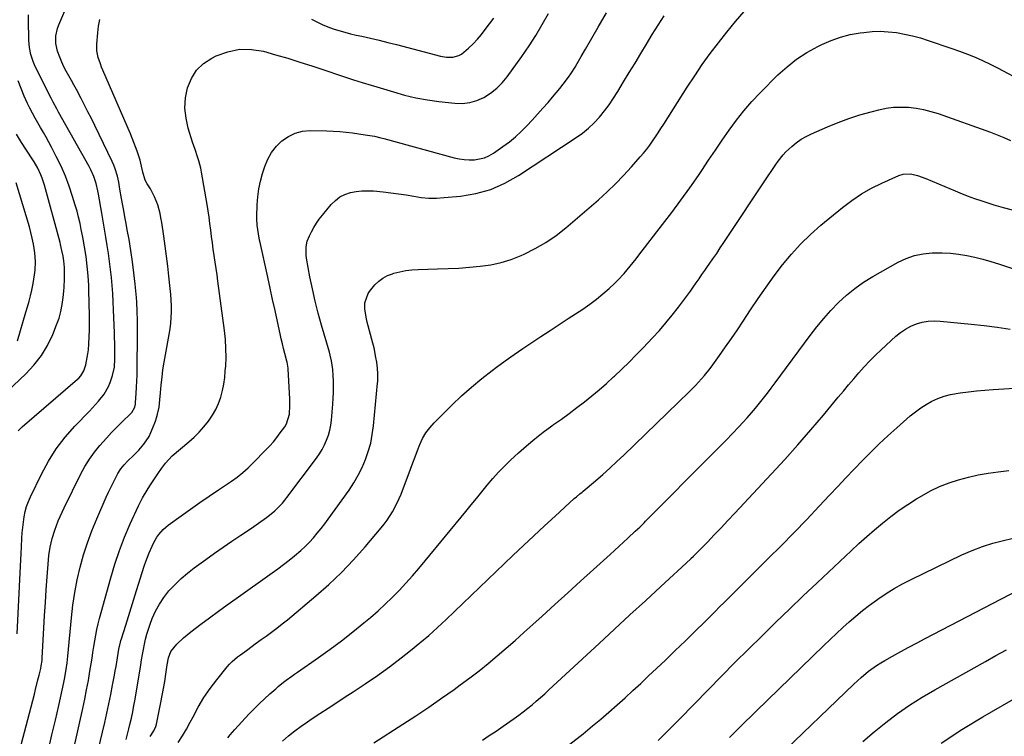
# Model space of a CAD drawing. Units: inches. Extents: x 1857384 to 1862700, y 405440 to 410821.
# Drawn here: x 1859473 to 1859964, y 410221 to 410578 of the extents above; entities that cross this region are included whole.
import ezdxf

# ---------------------------------------------------------------- set-up
doc = ezdxf.new("R2010")
doc.units = ezdxf.units.IN
doc.header["$MEASUREMENT"] = 0
doc.layers.add('7', color=7, linetype='Continuous')
doc.layers.add('8', color=7, linetype='Continuous')

msp = doc.modelspace()

# ---------------------------------------------------------------- linework, layer by layer
at = {"layer": '7', "color": 18}
for points in [[(1859469.37, 410201.22, 1844), (1859479.91, 410241.64, 1844), (1859480.51, 410243.98, 1844), (1859481.67, 410248.67, 1844), (1859482.23, 410251.02, 1844), (1859483.03, 410254.4, 1844), (1859483.31, 410255.73, 1844), (1859483.68, 410258.42, 1844), (1859483.74, 410259.1, 1844), (1859483.79, 410259.77, 1844), (1859484.61, 410274.49, 1844), (1859484.99, 410280.9, 1844), (1859485.39, 410287.31, 1844), (1859485.82, 410293.71, 1844), (1859486.28, 410300.11, 1844), (1859486.9, 410308.57, 1844), (1859487.11, 410310.74, 1844), (1859487.76, 410315.03, 1844), (1859488.73, 410319.28, 1844), (1859490.01, 410323.43, 1844), (1859491.79, 410328.02, 1844), (1859493.69, 410332.36, 1844), (1859494.71, 410334.5, 1844), (1859503.03, 410351.47, 1844), (1859505.08, 410355.26, 1844), (1859507.32, 410358.93, 1844), (1859509.85, 410362.39, 1844), (1859512.58, 410365.74, 1844), (1859515.84, 410369.37, 1844), (1859518.41, 410372.12, 1844), (1859521.05, 410374.82, 1844), (1859523.72, 410377.48, 1844), (1859528.02, 410381.66, 1844), (1859528.53, 410382.22, 1844), (1859529.95, 410384.89, 1844), (1859530.29, 410386.38, 1844), (1859530.38, 410387.14, 1844), (1859530.69, 410391.67, 1844), (1859530.87, 410394.71, 1844), (1859531.01, 410397.75, 1844), (1859531.11, 410400.78, 1844), (1859531.16, 410403.83, 1844), (1859531.33, 410421.16, 1844), (1859531.34, 410423.46, 1844), (1859531.31, 410428.06, 1844), (1859531.18, 410432.66, 1844), (1859530.91, 410437.25, 1844), (1859530.72, 410439.54, 1844), (1859530.1, 410446.18, 1844), (1859529.5, 410451.79, 1844), (1859528.81, 410457.38, 1844), (1859527.98, 410462.95, 1844), (1859527.06, 410468.51, 1844), (1859526.22, 410473.27, 1844), (1859525.63, 410476.5, 1844), (1859525.04, 410479.73, 1844), (1859524.44, 410482.96, 1844), (1859523.83, 410486.19, 1844), (1859522.94, 410490.84, 1844), (1859522.78, 410491.74, 1844), (1859522.5, 410493.54, 1844), (1859521.93, 410497.15, 1844), (1859521.26, 410500.06, 1844), (1859520.17, 410503.79, 1844), (1859519.46, 410505.6, 1844), (1859518.67, 410507.38, 1844), (1859509.95, 410525.39, 1844), (1859508.28, 410528.79, 1844), (1859506.6, 410532.18, 1844), (1859504.88, 410535.55, 1844), (1859503.13, 410538.91, 1844), (1859500.81, 410543.32, 1844), (1859499.58, 410545.6, 1844), (1859498.32, 410547.86, 1844), (1859497.04, 410550.12, 1844), (1859495.8, 410552.39, 1844), (1859494.62, 410554.69, 1844), (1859493.54, 410557.04, 1844), (1859492.52, 410559.42, 1844), (1859491.39, 410562.48, 1844), (1859490.65, 410566.23, 1844), (1859490.64, 410570.08, 1844), (1859491.4, 410573.82, 1844), (1859492.04, 410575.64, 1844), (1859495.5, 410583.76, 1844)], [(1859471.25, 410271.73, 1842), (1859472.95, 410305.39, 1842), (1859473.11, 410308.63, 1842), (1859473.27, 410311.87, 1842), (1859473.43, 410315.1, 1842), (1859473.65, 410319.49, 1842), (1859473.83, 410322.15, 1842), (1859474.06, 410324.8, 1842), (1859474.38, 410327.44, 1842), (1859474.76, 410330.08, 1842), (1859475.29, 410332.67, 1842), (1859475.97, 410335.22, 1842), (1859476.87, 410337.7, 1842), (1859477.92, 410340.14, 1842), (1859483.35, 410351.38, 1842), (1859486.87, 410357.85, 1842), (1859490.77, 410364.06, 1842), (1859495.25, 410369.86, 1842), (1859500.11, 410375.4, 1842), (1859507.29, 410382.83, 1842), (1859508.83, 410384.47, 1842), (1859511.84, 410387.8, 1842), (1859514.64, 410391.29, 1842), (1859516.83, 410395.13, 1842), (1859517.69, 410397.18, 1842), (1859518.9, 410400.63, 1842), (1859519.81, 410404.73, 1842), (1859520.02, 410408.94, 1842), (1859520.01, 410411.87, 1842), (1859520, 410414.39, 1842), (1859519.96, 410416.91, 1842), (1859519.9, 410419.43, 1842), (1859519.82, 410421.95, 1842), (1859519.38, 410433.42, 1842), (1859519.2, 410437.45, 1842), (1859518.96, 410441.47, 1842), (1859518.66, 410445.49, 1842), (1859518.31, 410449.5, 1842), (1859517.89, 410453.51, 1842), (1859517.41, 410457.51, 1842), (1859516.85, 410461.5, 1842), (1859516.23, 410465.56, 1842), (1859515.56, 410469.57, 1842), (1859514.89, 410473.59, 1842), (1859514.21, 410477.6, 1842), (1859513.53, 410481.61, 1842), (1859511.91, 410491.04, 1842), (1859511.56, 410492.84, 1842), (1859510.68, 410496.4, 1842), (1859509.52, 410499.89, 1842), (1859508.04, 410503.24, 1842), (1859507.19, 410504.86, 1842), (1859491.96, 410532.07, 1842), (1859491.04, 410533.7, 1842), (1859489.22, 410536.98, 1842), (1859488.36, 410538.64, 1842), (1859480.63, 410554.07, 1842), (1859479.87, 410555.7, 1842), (1859479.19, 410557.36, 1842), (1859478.09, 410560.78, 1842), (1859477.39, 410564.3, 1842), (1859477.12, 410567.88, 1842), (1859476.97, 410578.06, 1842), (1859476.98, 410580.51, 1842)], [(1859495.79, 410197.41, 1848), (1859504.02, 410234.51, 1848), (1859505.01, 410239.14, 1848), (1859505.94, 410243.79, 1848), (1859506.8, 410248.44, 1848), (1859507.59, 410253.11, 1848), (1859508.19, 410256.76, 1848), (1859508.65, 410259.61, 1848), (1859509.1, 410262.46, 1848), (1859509.55, 410265.31, 1848), (1859509.99, 410268.16, 1848), (1859510.48, 410271, 1848), (1859511.03, 410273.83, 1848), (1859511.68, 410276.63, 1848), (1859512.4, 410279.42, 1848), (1859517.94, 410299.61, 1848), (1859520.01, 410306.49, 1848), (1859522.28, 410313.29, 1848), (1859524.87, 410319.97, 1848), (1859527.67, 410326.58, 1848), (1859531.76, 410335.65, 1848), (1859532.72, 410337.64, 1848), (1859533.74, 410339.59, 1848), (1859536.04, 410343.37, 1848), (1859537.53, 410345.59, 1848), (1859539.46, 410348.52, 1848), (1859541.45, 410351.55, 1848), (1859543.29, 410354.27, 1848), (1859545.21, 410356.93, 1848), (1859548.61, 410360.44, 1848), (1859556.92, 410367.46, 1848), (1859559.55, 410369.84, 1848), (1859562.07, 410372.33, 1848), (1859564.42, 410374.98, 1848), (1859566.64, 410377.74, 1848), (1859568.76, 410380.85, 1848), (1859570.38, 410383.7, 1848), (1859571.69, 410386.71, 1848), (1859572.78, 410389.83, 1848), (1859573.61, 410393.05, 1848), (1859574.29, 410396.29, 1848), (1859574.77, 410399.57, 1848), (1859575.1, 410402.87, 1848), (1859575.27, 410405.19, 1848), (1859575.44, 410409.67, 1848), (1859575.43, 410414.14, 1848), (1859575.16, 410418.6, 1848), (1859574.7, 410423.06, 1848), (1859571.43, 410447.61, 1848), (1859571, 410450.82, 1848), (1859570.54, 410454.02, 1848), (1859570.07, 410457.22, 1848), (1859569.58, 410460.42, 1848), (1859569.57, 410460.46, 1848), (1859569.09, 410463.64, 1848), (1859568.63, 410466.82, 1848), (1859568.22, 410470.01, 1848), (1859567.82, 410473.19, 1848), (1859567.42, 410476.38, 1848), (1859566.99, 410479.56, 1848), (1859566.51, 410482.74, 1848), (1859565.99, 410485.91, 1848), (1859563.21, 410502.12, 1848), (1859562.83, 410504.03, 1848), (1859561.85, 410507.8, 1848), (1859561.25, 410509.65, 1848), (1859559.99, 410513.35, 1848), (1859558.79, 410517.06, 1848), (1859556.62, 410523.98, 1848), (1859555.52, 410529.02, 1848), (1859554.98, 410534.07, 1848), (1859555.31, 410539.13, 1848), (1859556.22, 410544.21, 1848), (1859558.15, 410548.83, 1848), (1859560.72, 410552.93, 1848), (1859564.24, 410556.24, 1848), (1859568.41, 410559.02, 1848), (1859570.6, 410560.1, 1848), (1859576.34, 410562.17, 1848), (1859582.15, 410563.38, 1848), (1859588.09, 410563.31, 1848), (1859594.12, 410562.37, 1848), (1859600.19, 410560.67, 1848), (1859606.25, 410558.89, 1848), (1859612.27, 410557.01, 1848), (1859618.27, 410555.06, 1848), (1859639.07, 410548.11, 1848), (1859643.4, 410546.77, 1848), (1859647.76, 410545.54, 1848), (1859650.66, 410544.67, 1848), (1859658.91, 410542.13, 1848), (1859664.51, 410540.57, 1848), (1859670.16, 410539.23, 1848), (1859675.87, 410538.19, 1848), (1859681.62, 410537.37, 1848), (1859689.48, 410536.46, 1848), (1859693.27, 410536.39, 1848), (1859696.97, 410536.77, 1848), (1859700.54, 410537.83, 1848), (1859704.01, 410539.36, 1848), (1859707.41, 410541.55, 1848), (1859710.47, 410543.93, 1848), (1859713.19, 410546.69, 1848), (1859715.69, 410549.7, 1848), (1859723.02, 410559.85, 1848), (1859726.59, 410565.04, 1848), (1859730.01, 410570.33, 1848), (1859733.18, 410575.77, 1848), (1859736.2, 410581.31, 1848)], [(1859525.57, 410218.98, 1852), (1859526.25, 410221.63, 1852), (1859526.93, 410224.28, 1852), (1859527.5, 410226.44, 1852), (1859528.27, 410229.57, 1852), (1859528.94, 410232.73, 1852), (1859529.54, 410235.9, 1852), (1859529.81, 410237.49, 1852), (1859530.08, 410239.09, 1852), (1859532.88, 410256.21, 1852), (1859533.31, 410258.79, 1852), (1859533.76, 410261.37, 1852), (1859534.23, 410263.94, 1852), (1859534.72, 410266.51, 1852), (1859535.28, 410269.06, 1852), (1859535.94, 410271.59, 1852), (1859536.73, 410274.07, 1852), (1859537.6, 410276.53, 1852), (1859538.67, 410279.28, 1852), (1859540.33, 410282.99, 1852), (1859542.23, 410286.55, 1852), (1859544.49, 410289.89, 1852), (1859546.99, 410293.1, 1852), (1859547.17, 410293.3, 1852), (1859550.04, 410296.39, 1852), (1859553.04, 410299.33, 1852), (1859556.24, 410302.05, 1852), (1859559.57, 410304.63, 1852), (1859565.37, 410308.8, 1852), (1859569.7, 410311.89, 1852), (1859574.05, 410314.95, 1852), (1859578.42, 410317.97, 1852), (1859582.81, 410320.96, 1852), (1859588.07, 410324.51, 1852), (1859591.6, 410326.93, 1852), (1859595.68, 410329.81, 1852), (1859597.1, 410330.87, 1852), (1859599.83, 410333.16, 1852), (1859601.12, 410334.38, 1852), (1859603.56, 410336.97, 1852), (1859604.7, 410338.33, 1852), (1859605.8, 410339.73, 1852), (1859620.57, 410359.42, 1852), (1859622.04, 410361.54, 1852), (1859623.39, 410363.73, 1852), (1859624.57, 410366.02, 1852), (1859625.63, 410368.37, 1852), (1859626.48, 410370.8, 1852), (1859627.19, 410373.26, 1852), (1859627.67, 410375.78, 1852), (1859627.99, 410378.34, 1852), (1859628.65, 410386.38, 1852), (1859628.84, 410389.25, 1852), (1859628.97, 410392.11, 1852), (1859629.01, 410394.98, 1852), (1859629, 410397.86, 1852), (1859628.94, 410400.67, 1852), (1859628.77, 410403.59, 1852), (1859628.1, 410407.93, 1852), (1859627.43, 410410.77, 1852), (1859627.04, 410412.19, 1852), (1859623.02, 410425.78, 1852), (1859621.36, 410431.74, 1852), (1859619.83, 410437.74, 1852), (1859618.49, 410443.78, 1852), (1859617.28, 410449.85, 1852), (1859615.56, 410459.23, 1852), (1859615.37, 410460.64, 1852), (1859615.39, 410464.87, 1852), (1859615.97, 410467.63, 1852), (1859617, 410470.25, 1852), (1859617.99, 410472.24, 1852), (1859619.2, 410474.46, 1852), (1859620.5, 410476.61, 1852), (1859621.95, 410478.68, 1852), (1859623.5, 410480.67, 1852), (1859627.92, 410486, 1852), (1859629.97, 410488.01, 1852), (1859632.21, 410489.72, 1852), (1859634.73, 410490.97, 1852), (1859637.45, 410491.91, 1852), (1859640.33, 410492.44, 1852), (1859643.23, 410492.78, 1852), (1859646.14, 410492.83, 1852), (1859649.07, 410492.69, 1852), (1859653.84, 410492.2, 1852), (1859657.66, 410491.77, 1852), (1859661.46, 410491.27, 1852), (1859665.25, 410490.68, 1852), (1859669.03, 410490.03, 1852), (1859672.82, 410489.49, 1852), (1859676.61, 410489.17, 1852), (1859680.42, 410489.15, 1852), (1859684.23, 410489.35, 1852), (1859692.37, 410490.11, 1852), (1859700.06, 410491.41, 1852), (1859707.5, 410493.43, 1852), (1859714.56, 410496.52, 1852), (1859721.37, 410500.33, 1852), (1859750.02, 410519.29, 1852), (1859753.19, 410521.57, 1852), (1859756.21, 410524.03, 1852), (1859759.01, 410526.72, 1852), (1859761.67, 410529.58, 1852), (1859764.14, 410532.62, 1852), (1859766.51, 410535.74, 1852), (1859768.72, 410538.96, 1852), (1859770.82, 410542.27, 1852), (1859773.72, 410547.07, 1852), (1859776.57, 410551.8, 1852), (1859779.41, 410556.53, 1852), (1859782.25, 410561.27, 1852), (1859785.09, 410566, 1852), (1859787.97, 410570.71, 1852), (1859790.9, 410575.39, 1852), (1859793.92, 410580.01, 1852)], [(1859537.69, 410220.52, 1854), (1859539.47, 410223.22, 1854), (1859540.42, 410225.44, 1854), (1859540.74, 410226.61, 1854), (1859542.97, 410237.43, 1854), (1859543.66, 410240.93, 1854), (1859544.29, 410244.44, 1854), (1859544.86, 410247.96, 1854), (1859545.37, 410251.5, 1854), (1859546.01, 410256.25, 1854), (1859546.71, 410259.68, 1854), (1859547.96, 410262.91, 1854), (1859550.92, 410266.48, 1854), (1859554.24, 410269.77, 1854), (1859557.86, 410272.73, 1854), (1859562.85, 410276.46, 1854), (1859567.24, 410279.71, 1854), (1859571.64, 410282.93, 1854), (1859576.06, 410286.13, 1854), (1859580.5, 410289.31, 1854), (1859598.45, 410302.06, 1854), (1859601.31, 410304.14, 1854), (1859604.13, 410306.26, 1854), (1859606.91, 410308.44, 1854), (1859609.65, 410310.67, 1854), (1859612.76, 410313.33, 1854), (1859614.94, 410315.34, 1854), (1859617.02, 410317.45, 1854), (1859619.04, 410319.63, 1854), (1859620.97, 410321.89, 1854), (1859622.86, 410324.19, 1854), (1859624.67, 410326.54, 1854), (1859626.44, 410328.93, 1854), (1859636.82, 410343.46, 1854), (1859639.2, 410347.08, 1854), (1859641.4, 410350.8, 1854), (1859643.3, 410354.68, 1854), (1859645.02, 410358.66, 1854), (1859646.41, 410362.76, 1854), (1859647.58, 410366.92, 1854), (1859648.4, 410371.16, 1854), (1859648.98, 410375.45, 1854), (1859651.01, 410396.73, 1854), (1859651.09, 410397.67, 1854), (1859651.2, 410401.43, 1854), (1859650.98, 410404.24, 1854), (1859650.59, 410407.2, 1854), (1859650.22, 410409.6, 1854), (1859649.27, 410414.36, 1854), (1859648.69, 410416.72, 1854), (1859645.85, 410427.26, 1854), (1859645.48, 410428.84, 1854), (1859644.75, 410433.63, 1854), (1859644.75, 410436.83, 1854), (1859646.38, 410441.55, 1854), (1859647.06, 410442.6, 1854), (1859649.7, 410445.78, 1854), (1859651.6, 410447.64, 1854), (1859653.66, 410449.23, 1854), (1859655.97, 410450.45, 1854), (1859658.44, 410451.4, 1854), (1859659.15, 410451.61, 1854), (1859662.14, 410452.35, 1854), (1859665.14, 410452.93, 1854), (1859668.18, 410453.28, 1854), (1859671.25, 410453.49, 1854), (1859680.96, 410453.76, 1854), (1859686.29, 410453.97, 1854), (1859691.61, 410454.25, 1854), (1859696.93, 410454.64, 1854), (1859702.24, 410455.11, 1854), (1859707.49, 410455.89, 1854), (1859712.65, 410456.99, 1854), (1859717.67, 410458.57, 1854), (1859722.62, 410460.49, 1854), (1859724.18, 410461.18, 1854), (1859729.69, 410463.93, 1854), (1859735, 410466.98, 1854), (1859740.03, 410470.48, 1854), (1859744.86, 410474.29, 1854), (1859761.13, 410488.34, 1854), (1859765.45, 410492.23, 1854), (1859769.67, 410496.23, 1854), (1859773.72, 410500.4, 1854), (1859777.67, 410504.68, 1854), (1859782.06, 410509.65, 1854), (1859783.69, 410511.56, 1854), (1859785.26, 410513.51, 1854), (1859786.76, 410515.52, 1854), (1859788.2, 410517.56, 1854), (1859789.6, 410519.65, 1854), (1859790.98, 410521.74, 1854), (1859792.35, 410523.85, 1854), (1859793.7, 410525.96, 1854), (1859805.47, 410544.55, 1854), (1859809.16, 410550.21, 1854), (1859812.97, 410555.8, 1854), (1859816.93, 410561.27, 1854), (1859820.99, 410566.67, 1854), (1859825.2, 410571.96, 1854), (1859829.49, 410577.18, 1854), (1859833.91, 410582.3, 1854)], [(1859618.08, 410578.41, 1846), (1859620.71, 410577.02, 1846), (1859623.39, 410575.75, 1846), (1859626.14, 410574.63, 1846), (1859628.93, 410573.61, 1846), (1859631.77, 410572.72, 1846), (1859634.63, 410571.89, 1846), (1859637.51, 410571.15, 1846), (1859640.41, 410570.48, 1846), (1859643.24, 410569.86, 1846), (1859647.56, 410568.89, 1846), (1859651.88, 410567.88, 1846), (1859656.18, 410566.82, 1846), (1859660.46, 410565.71, 1846), (1859682.34, 410559.91, 1846), (1859685.44, 410559.39, 1846), (1859688.59, 410559.46, 1846), (1859691.56, 410560.28, 1846), (1859692.89, 410561.03, 1846), (1859696.41, 410563.99, 1846), (1859698.67, 410566.14, 1846), (1859700.82, 410568.38, 1846), (1859702.84, 410570.74, 1846), (1859704.76, 410573.19, 1846), (1859708.93, 410578.86, 1846)], [(1859486.86, 410213.89, 1846), (1859488.62, 410221.22, 1846), (1859490.33, 410228.56, 1846), (1859492.01, 410235.91, 1846), (1859494.59, 410247.4, 1846), (1859494.93, 410249.02, 1846), (1859495.77, 410253.91, 1846), (1859496.2, 410257.19, 1846), (1859496.55, 410260.48, 1846), (1859498.38, 410279.71, 1846), (1859499.13, 410286.06, 1846), (1859500.07, 410292.39, 1846), (1859501.29, 410298.67, 1846), (1859502.7, 410304.92, 1846), (1859504.41, 410311.09, 1846), (1859506.32, 410317.19, 1846), (1859508.53, 410323.18, 1846), (1859510.95, 410329.11, 1846), (1859515.71, 410339.97, 1846), (1859516.8, 410342.37, 1846), (1859517.93, 410344.76, 1846), (1859519.11, 410347.11, 1846), (1859520.34, 410349.45, 1846), (1859521.57, 410351.75, 1846), (1859522.96, 410354.02, 1846), (1859524.6, 410356.11, 1846), (1859526.42, 410358.06, 1846), (1859529.25, 410360.69, 1846), (1859532, 410363.38, 1846), (1859534.47, 410366.33, 1846), (1859537.05, 410370.25, 1846), (1859538.84, 410374.12, 1846), (1859540.24, 410377.81, 1846), (1859540.82, 410379.52, 1846), (1859541.33, 410381.25, 1846), (1859542.02, 410384.79, 1846), (1859542.47, 410388.39, 1846), (1859542.82, 410391.99, 1846), (1859543.16, 410395.95, 1846), (1859543.54, 410399.73, 1846), (1859544, 410403.5, 1846), (1859544.57, 410407.25, 1846), (1859545.21, 410411, 1846), (1859547.07, 410421, 1846), (1859547.53, 410423.84, 1846), (1859547.88, 410426.69, 1846), (1859548.09, 410429.56, 1846), (1859548.2, 410432.44, 1846), (1859548.18, 410435.32, 1846), (1859548.09, 410438.2, 1846), (1859547.9, 410441.07, 1846), (1859547.65, 410443.95, 1846), (1859546.98, 410450.19, 1846), (1859546.41, 410455.17, 1846), (1859545.8, 410460.15, 1846), (1859545.13, 410465.12, 1846), (1859544.41, 410470.09, 1846), (1859543.37, 410477.02, 1846), (1859542.99, 410479.22, 1846), (1859542.54, 410481.4, 1846), (1859541.39, 410485.7, 1846), (1859539.82, 410489.84, 1846), (1859537.73, 410493.75, 1846), (1859536.14, 410496.31, 1846), (1859535.19, 410498.11, 1846), (1859533.97, 410502, 1846), (1859533.34, 410505.03, 1846), (1859532.63, 410508.05, 1846), (1859531.71, 410511.01, 1846), (1859531.18, 410512.49, 1846), (1859529.53, 410516.88, 1846), (1859527.75, 410521.21, 1846), (1859514.04, 410552.95, 1846), (1859513.39, 410554.52, 1846), (1859512.79, 410556.1, 1846), (1859511.73, 410559.32, 1846), (1859511.07, 410562.61, 1846), (1859511.02, 410565.96, 1846), (1859511.45, 410571.63, 1846), (1859511.85, 410574.94, 1846), (1859512.45, 410578.2, 1846)], [(1859551.54, 410217.5, 1856), (1859553.75, 410220.73, 1856), (1859555.75, 410224.09, 1856), (1859557.61, 410227.55, 1856), (1859558.99, 410230.34, 1856), (1859561.58, 410235.16, 1856), (1859564.38, 410239.85, 1856), (1859567.47, 410244.35, 1856), (1859570.78, 410248.72, 1856), (1859576.04, 410255.22, 1856), (1859577.23, 410256.58, 1856), (1859578.47, 410257.87, 1856), (1859581.21, 410260.19, 1856), (1859582.67, 410261.27, 1856), (1859585.58, 410263.41, 1856), (1859588.56, 410265.59, 1856), (1859590.05, 410266.67, 1856), (1859593.03, 410268.82, 1856), (1859595.49, 410270.58, 1856), (1859598.18, 410272.55, 1856), (1859600.85, 410274.57, 1856), (1859603.47, 410276.65, 1856), (1859606.06, 410278.76, 1856), (1859620.28, 410290.63, 1856), (1859626.78, 410296.36, 1856), (1859633.07, 410302.3, 1856), (1859639.03, 410308.57, 1856), (1859644.79, 410315.06, 1856), (1859652.78, 410324.57, 1856), (1859654.32, 410326.49, 1856), (1859655.8, 410328.47, 1856), (1859658.49, 410332.59, 1856), (1859659.7, 410334.74, 1856), (1859661.83, 410339.18, 1856), (1859662.75, 410341.47, 1856), (1859667.4, 410353.93, 1856), (1859668.55, 410357.01, 1856), (1859669.72, 410360.08, 1856), (1859670.91, 410363.15, 1856), (1859672.11, 410366.22, 1856), (1859673.49, 410369.16, 1856), (1859675.1, 410371.96, 1856), (1859677.03, 410374.54, 1856), (1859679.19, 410376.98, 1856), (1859688.04, 410385.79, 1856), (1859692.87, 410390.39, 1856), (1859697.83, 410394.85, 1856), (1859702.98, 410399.09, 1856), (1859708.25, 410403.18, 1856), (1859710.31, 410404.7, 1856), (1859714.68, 410407.88, 1856), (1859719.08, 410411.02, 1856), (1859723.52, 410414.08, 1856), (1859728, 410417.1, 1856), (1859732.51, 410420.08, 1856), (1859737.02, 410423.05, 1856), (1859741.54, 410426.02, 1856), (1859746.06, 410428.98, 1856), (1859753.42, 410433.78, 1856), (1859756.85, 410436.15, 1856), (1859760.19, 410438.64, 1856), (1859763.4, 410441.29, 1856), (1859766.52, 410444.06, 1856), (1859769.23, 410446.58, 1856), (1859770.9, 410448.2, 1856), (1859774.08, 410451.59, 1856), (1859775.58, 410453.36, 1856), (1859778.51, 410456.98, 1856), (1859779.95, 410458.8, 1856), (1859781.38, 410460.64, 1856), (1859793.2, 410475.94, 1856), (1859797.78, 410481.98, 1856), (1859802.28, 410488.08, 1856), (1859806.67, 410494.25, 1856), (1859810.99, 410500.48, 1856), (1859812.68, 410502.96, 1856), (1859816.1, 410507.99, 1856), (1859819.52, 410513.01, 1856), (1859822.95, 410518.04, 1856), (1859826.38, 410523.06, 1856), (1859829.94, 410527.97, 1856), (1859833.67, 410532.74, 1856), (1859837.66, 410537.29, 1856), (1859841.82, 410541.71, 1856), (1859850.65, 410550.57, 1856), (1859855.21, 410554.71, 1856), (1859860, 410558.52, 1856), (1859865.15, 410561.83, 1856), (1859870.53, 410564.81, 1856), (1859872.6, 410565.83, 1856), (1859877.21, 410567.81, 1856), (1859881.9, 410569.48, 1856), (1859886.74, 410570.7, 1856), (1859891.67, 410571.6, 1856), (1859893.53, 410571.85, 1856), (1859897.6, 410572.22, 1856), (1859901.67, 410572.36, 1856), (1859905.73, 410572.15, 1856), (1859909.79, 410571.71, 1856), (1859913.83, 410570.99, 1856), (1859917.83, 410570.13, 1856), (1859921.77, 410569.05, 1856), (1859925.69, 410567.83, 1856), (1859929.6, 410566.5, 1856), (1859933.5, 410565.15, 1856), (1859937.4, 410563.77, 1856), (1859941.28, 410562.37, 1856), (1859945.16, 410560.94, 1856), (1859948.99, 410559.42, 1856), (1859952.78, 410557.81, 1856), (1859956.5, 410556.04, 1856), (1859960.18, 410554.17, 1856), (1859973.26, 410547.18, 1856)], [(1859576.33, 410219.84, 1858), (1859577.43, 410221.27, 1858), (1859579.79, 410223.99, 1858), (1859586.9, 410231.59, 1858), (1859589.42, 410234.21, 1858), (1859591.99, 410236.77, 1858), (1859594.63, 410239.26, 1858), (1859597.32, 410241.7, 1858), (1859600.21, 410244.24, 1858), (1859601.51, 410245.36, 1858), (1859604.15, 410247.53, 1858), (1859605.5, 410248.59, 1858), (1859608.24, 410250.64, 1858), (1859609.63, 410251.63, 1858), (1859611.03, 410252.62, 1858), (1859621.59, 410259.93, 1858), (1859627.37, 410264.04, 1858), (1859633.07, 410268.26, 1858), (1859638.66, 410272.64, 1858), (1859644.17, 410277.11, 1858), (1859647.54, 410279.92, 1858), (1859651.25, 410283.13, 1858), (1859654.87, 410286.43, 1858), (1859658.38, 410289.85, 1858), (1859661.8, 410293.37, 1858), (1859665.12, 410296.98, 1858), (1859668.4, 410300.63, 1858), (1859671.6, 410304.35, 1858), (1859674.76, 410308.11, 1858), (1859694.96, 410332.69, 1858), (1859697.67, 410335.99, 1858), (1859700.37, 410339.29, 1858), (1859703.07, 410342.59, 1858), (1859705.76, 410345.89, 1858), (1859708.52, 410349.14, 1858), (1859711.37, 410352.3, 1858), (1859714.34, 410355.35, 1858), (1859717.39, 410358.31, 1858), (1859721.37, 410362.02, 1858), (1859725.35, 410365.57, 1858), (1859729.41, 410369.01, 1858), (1859733.61, 410372.28, 1858), (1859737.91, 410375.44, 1858), (1859738.8, 410376.08, 1858), (1859742.7, 410378.86, 1858), (1859746.56, 410381.69, 1858), (1859750.39, 410384.57, 1858), (1859754.18, 410387.48, 1858), (1859757.92, 410390.47, 1858), (1859761.6, 410393.53, 1858), (1859765.21, 410396.68, 1858), (1859768.76, 410399.89, 1858), (1859769.15, 410400.25, 1858), (1859772.82, 410403.73, 1858), (1859776.45, 410407.25, 1858), (1859780, 410410.85, 1858), (1859783.52, 410414.49, 1858), (1859788.18, 410419.41, 1858), (1859791.55, 410423.1, 1858), (1859794.83, 410426.86, 1858), (1859797.99, 410430.73, 1858), (1859801.06, 410434.67, 1858), (1859804.06, 410438.64, 1858), (1859805.56, 410440.66, 1858), (1859807.03, 410442.69, 1858), (1859808.48, 410444.74, 1858), (1859809.91, 410446.8, 1858), (1859811.33, 410448.87, 1858), (1859812.76, 410450.94, 1858), (1859814.19, 410453, 1858), (1859815.63, 410455.06, 1858), (1859816.46, 410456.24, 1858), (1859818.3, 410458.9, 1858), (1859820.14, 410461.56, 1858), (1859821.95, 410464.24, 1858), (1859823.74, 410466.93, 1858), (1859846.12, 410500.77, 1858), (1859847.26, 410502.48, 1858), (1859849.58, 410505.89, 1858), (1859850.75, 410507.58, 1858), (1859853.29, 410510.8, 1858), (1859854.7, 410512.28, 1858), (1859857.56, 410514.91, 1858), (1859859.86, 410516.76, 1858), (1859862.26, 410518.46, 1858), (1859864.81, 410519.93, 1858), (1859867.46, 410521.24, 1858), (1859875.38, 410524.7, 1858), (1859880.71, 410526.89, 1858), (1859886.11, 410528.89, 1858), (1859891.6, 410530.63, 1858), (1859897.14, 410532.2, 1858), (1859901.01, 410533.2, 1858), (1859904.69, 410533.94, 1858), (1859908.38, 410534.45, 1858), (1859912.11, 410534.57, 1858), (1859915.86, 410534.45, 1858), (1859919.6, 410534, 1858), (1859923.29, 410533.35, 1858), (1859926.93, 410532.42, 1858), (1859930.52, 410531.3, 1858), (1859956.65, 410522, 1858), (1859960.03, 410520.71, 1858), (1859963.38, 410519.33, 1858), (1859966.66, 410517.81, 1858)], [(1859463.06, 410389.56, 1838), (1859475.55, 410401.37, 1838), (1859479.67, 410405.8, 1838), (1859483.36, 410410.51, 1838), (1859486.42, 410415.66, 1838), (1859489.05, 410421.1, 1838), (1859490.97, 410425.82, 1838), (1859492.15, 410429.16, 1838), (1859493.14, 410432.55, 1838), (1859493.81, 410436.02, 1838), (1859494.27, 410439.53, 1838), (1859494.55, 410442.7, 1838), (1859494.69, 410444.67, 1838), (1859494.86, 410448.62, 1838), (1859494.88, 410452.93, 1838), (1859494.84, 410454.54, 1838), (1859494.54, 410457.75, 1838), (1859494.16, 410460.16, 1838), (1859493.62, 410462.98, 1838), (1859492.92, 410465.97, 1838), (1859492.66, 410466.97, 1838), (1859484.89, 410495.57, 1838), (1859483.78, 410499.03, 1838), (1859483.1, 410500.72, 1838), (1859481.54, 410504.01, 1838), (1859479.75, 410507.19, 1838), (1859478.79, 410508.73, 1838), (1859473.46, 410516.86, 1838), (1859470.93, 410520.98, 1838)], [(1859471.38, 410417.86, 1836), (1859475.66, 410432.15, 1836), (1859476.45, 410434.89, 1836), (1859477.2, 410437.63, 1836), (1859477.89, 410440.39, 1836), (1859478.55, 410443.16, 1836), (1859479.27, 410446.58, 1836), (1859480, 410450.91, 1836), (1859480.27, 410453.09, 1836), (1859480.47, 410457.46, 1836), (1859480.12, 410461.82, 1836), (1859479.41, 410466.21, 1836), (1859478.84, 410469.09, 1836), (1859478.14, 410471.95, 1836), (1859477.36, 410474.79, 1836), (1859470.83, 410496.75, 1836)], [(1859649.22, 410217.37, 1862), (1859663.6, 410226.58, 1862), (1859670.09, 410230.82, 1862), (1859676.53, 410235.12, 1862), (1859682.91, 410239.52, 1862), (1859689.23, 410244, 1862), (1859692.26, 410246.18, 1862), (1859696.99, 410249.67, 1862), (1859701.65, 410253.25, 1862), (1859706.23, 410256.94, 1862), (1859710.74, 410260.72, 1862), (1859715.19, 410264.57, 1862), (1859719.61, 410268.44, 1862), (1859724.01, 410272.35, 1862), (1859728.38, 410276.29, 1862), (1859733.08, 410280.54, 1862), (1859739.48, 410286.34, 1862), (1859745.88, 410292.14, 1862), (1859752.27, 410297.95, 1862), (1859758.67, 410303.75, 1862), (1859767.01, 410311.32, 1862), (1859769.23, 410313.35, 1862), (1859771.45, 410315.38, 1862), (1859773.66, 410317.42, 1862), (1859775.86, 410319.46, 1862), (1859779.5, 410322.86, 1862), (1859781.74, 410325, 1862), (1859783.95, 410327.16, 1862), (1859784.68, 410327.89, 1862), (1859818.26, 410361.63, 1862), (1859821.54, 410364.95, 1862), (1859824.79, 410368.29, 1862), (1859828.02, 410371.65, 1862), (1859831.23, 410375.03, 1862), (1859833.26, 410377.19, 1862), (1859835.41, 410379.53, 1862), (1859837.52, 410381.9, 1862), (1859839.56, 410384.33, 1862), (1859841.56, 410386.79, 1862), (1859843.52, 410389.29, 1862), (1859845.46, 410391.8, 1862), (1859847.38, 410394.34, 1862), (1859849.28, 410396.88, 1862), (1859866.81, 410420.65, 1862), (1859870.12, 410424.93, 1862), (1859873.55, 410429.1, 1862), (1859877.15, 410433.12, 1862), (1859880.89, 410437.03, 1862), (1859884.85, 410440.68, 1862), (1859888.98, 410444.09, 1862), (1859893.39, 410447.16, 1862), (1859897.97, 410449.99, 1862), (1859910.59, 410457.08, 1862), (1859914.66, 410458.99, 1862), (1859918.84, 410460.48, 1862), (1859923.19, 410461.36, 1862), (1859927.66, 410461.82, 1862), (1859928.54, 410461.85, 1862), (1859932.64, 410461.83, 1862), (1859936.73, 410461.64, 1862), (1859940.79, 410461.17, 1862), (1859944.84, 410460.51, 1862), (1859948.86, 410459.64, 1862), (1859952.85, 410458.67, 1862), (1859956.8, 410457.54, 1862), (1859960.72, 410456.31, 1862), (1859980.45, 410449.67, 1862)], [(1859703.27, 410218.65, 1864), (1859706.74, 410220.91, 1864), (1859710.18, 410223.21, 1864), (1859713.6, 410225.55, 1864), (1859716.99, 410227.92, 1864), (1859719.17, 410229.47, 1864), (1859721.44, 410231.11, 1864), (1859723.68, 410232.8, 1864), (1859725.88, 410234.53, 1864), (1859728.05, 410236.3, 1864), (1859730.19, 410238.12, 1864), (1859732.31, 410239.95, 1864), (1859734.4, 410241.82, 1864), (1859736.47, 410243.71, 1864), (1859761.58, 410266.93, 1864), (1859769.24, 410274.02, 1864), (1859776.9, 410281.11, 1864), (1859784.57, 410288.2, 1864), (1859792.23, 410295.29, 1864), (1859807.04, 410309.01, 1864), (1859807.29, 410309.24, 1864), (1859808.54, 410310.43, 1864), (1859809.02, 410310.92, 1864), (1859815.48, 410317.5, 1864), (1859818.94, 410321.05, 1864), (1859822.38, 410324.62, 1864), (1859825.78, 410328.22, 1864), (1859829.17, 410331.84, 1864), (1859847.48, 410351.54, 1864), (1859854.08, 410358.76, 1864), (1859860.6, 410366.05, 1864), (1859867.02, 410373.44, 1864), (1859873.35, 410380.89, 1864), (1859880.79, 410389.78, 1864), (1859883.36, 410392.83, 1864), (1859885.93, 410395.89, 1864), (1859888.51, 410398.93, 1864), (1859891.1, 410401.97, 1864), (1859893.74, 410404.95, 1864), (1859896.45, 410407.87, 1864), (1859899.27, 410410.69, 1864), (1859902.16, 410413.44, 1864), (1859909.52, 410420.21, 1864), (1859911.87, 410422.11, 1864), (1859914.34, 410423.8, 1864), (1859917, 410425.18, 1864), (1859919.78, 410426.34, 1864), (1859922.69, 410427.15, 1864), (1859925.62, 410427.69, 1864), (1859928.6, 410427.85, 1864), (1859931.62, 410427.75, 1864), (1859947, 410426.21, 1864), (1859953.51, 410425.49, 1864), (1859960, 410424.67, 1864), (1859966.47, 410423.7, 1864)], [(1859746.97, 410216.61, 1866), (1859753.51, 410221.88, 1866), (1859758.24, 410225.77, 1866), (1859762.34, 410229.19, 1866), (1859766.42, 410232.66, 1866), (1859770.43, 410236.19, 1866), (1859774.42, 410239.76, 1866), (1859778.36, 410243.37, 1866), (1859782.29, 410247, 1866), (1859786.19, 410250.66, 1866), (1859790.08, 410254.33, 1866), (1859794.57, 410258.61, 1866), (1859799.51, 410263.35, 1866), (1859804.43, 410268.11, 1866), (1859809.32, 410272.9, 1866), (1859814.18, 410277.72, 1866), (1859819.37, 410282.89, 1866), (1859821.62, 410285.13, 1866), (1859823.88, 410287.38, 1866), (1859826.13, 410289.62, 1866), (1859828.39, 410291.86, 1866), (1859830.64, 410294.1, 1866), (1859832.9, 410296.34, 1866), (1859835.15, 410298.59, 1866), (1859837.41, 410300.83, 1866), (1859845.85, 410309.22, 1866), (1859852.3, 410315.69, 1866), (1859858.7, 410322.2, 1866), (1859865.04, 410328.77, 1866), (1859871.33, 410335.39, 1866), (1859876.48, 410340.86, 1866), (1859880.55, 410345.18, 1866), (1859884.63, 410349.5, 1866), (1859888.71, 410353.81, 1866), (1859892.8, 410358.12, 1866), (1859896.95, 410362.36, 1866), (1859901.18, 410366.53, 1866), (1859905.52, 410370.58, 1866), (1859909.93, 410374.55, 1866), (1859916.68, 410380.45, 1866), (1859919.23, 410382.51, 1866), (1859921.87, 410384.44, 1866), (1859924.64, 410386.17, 1866), (1859927.51, 410387.76, 1866), (1859930.5, 410389.1, 1866), (1859933.55, 410390.23, 1866), (1859936.69, 410391.06, 1866), (1859941.58, 410391.92, 1866), (1859945.68, 410392.47, 1866), (1859949.79, 410392.95, 1866), (1859953.91, 410393.33, 1866), (1859958.04, 410393.64, 1866), (1859976.6, 410394.85, 1866)], [(1859791.01, 410218.4, 1868), (1859793.17, 410220.58, 1868), (1859795.31, 410222.77, 1868), (1859797.46, 410224.96, 1868), (1859799.61, 410227.15, 1868), (1859801.75, 410229.34, 1868), (1859815.89, 410243.79, 1868), (1859822.57, 410250.58, 1868), (1859829.27, 410257.35, 1868), (1859836.01, 410264.08, 1868), (1859842.77, 410270.78, 1868), (1859849.57, 410277.44, 1868), (1859856.41, 410284.07, 1868), (1859863.3, 410290.65, 1868), (1859870.22, 410297.19, 1868), (1859887.26, 410313.17, 1868), (1859891.1, 410316.7, 1868), (1859894.97, 410320.19, 1868), (1859898.9, 410323.61, 1868), (1859902.88, 410326.98, 1868), (1859906.96, 410330.22, 1868), (1859911.12, 410333.33, 1868), (1859915.43, 410336.24, 1868), (1859919.82, 410339.03, 1868), (1859922.43, 410340.61, 1868), (1859926.83, 410343.03, 1868), (1859931.34, 410345.21, 1868), (1859936, 410347.02, 1868), (1859940.77, 410348.59, 1868), (1859945.65, 410349.86, 1868), (1859950.55, 410350.96, 1868), (1859955.51, 410351.82, 1868), (1859960.5, 410352.52, 1868), (1859965.78, 410353.13, 1868)], [(1859850.45, 410210.02, 1872), (1859888.5, 410246.57, 1872), (1859892.12, 410249.89, 1872), (1859895.91, 410253.02, 1872), (1859899.89, 410255.89, 1872), (1859901.96, 410257.21, 1872), (1859904.07, 410258.46, 1872), (1859907.86, 410260.58, 1872), (1859911.91, 410262.82, 1872), (1859915.97, 410265.04, 1872), (1859920.06, 410267.22, 1872), (1859924.16, 410269.37, 1872), (1859974.69, 410295.6, 1872)], [(1859893.05, 410218.02, 1874), (1859898.69, 410222.79, 1874), (1859904.42, 410227.44, 1874), (1859910.31, 410231.87, 1874), (1859916.34, 410236.11, 1874), (1859922.57, 410240.06, 1874), (1859928.92, 410243.81, 1874), (1859954.24, 410257.97, 1874), (1859959.42, 410260.86, 1874), (1859964.61, 410263.75, 1874)], [(1859932.16, 410217.11, 1876), (1859942.43, 410223.89, 1876), (1859952.92, 410230.33, 1876), (1859971.33, 410240.99, 1876), (1859974.51, 410242.6, 1876), (1859977.79, 410243.95, 1876), (1859981.19, 410244.93, 1876), (1859984.69, 410245.65, 1876), (1859988.22, 410245.92, 1876), (1859991.73, 410245.85, 1876), (1859995.19, 410245.28, 1876), (1859998.63, 410244.37, 1876), (1860003.73, 410242.63, 1876), (1860009.62, 410240.44, 1876), (1860015.42, 410238.05, 1876), (1860021.1, 410235.37, 1876), (1860026.68, 410232.48, 1876), (1860035.39, 410227.7, 1876), (1860036.62, 410226.99, 1876), (1860039.01, 410225.46, 1876), (1860041.31, 410223.79, 1876), (1860043.53, 410222.01, 1876), (1860044.62, 410221.09, 1876), (1860090.17, 410181.19, 1876)]]:
    msp.add_polyline3d(points, dxfattribs=at)
at = {"layer": '8', "color": 18}
for points in [[(1859511.71, 410213.71, 1850), (1859514.95, 410227.46, 1850), (1859516, 410232.09, 1850), (1859517.02, 410236.73, 1850), (1859517.96, 410241.38, 1850), (1859518.87, 410246.04, 1850), (1859519.81, 410251.1, 1850), (1859520.2, 410253.24, 1850), (1859520.58, 410255.39, 1850), (1859521.27, 410259.69, 1850), (1859521.97, 410263.98, 1850), (1859522.79, 410267.46, 1850), (1859523.03, 410268.32, 1850), (1859523.29, 410269.17, 1850), (1859525.46, 410276.06, 1850), (1859526.81, 410280.36, 1850), (1859528.16, 410284.66, 1850), (1859529.51, 410288.96, 1850), (1859530.85, 410293.25, 1850), (1859534.69, 410305.49, 1850), (1859535.43, 410307.72, 1850), (1859537.08, 410312.12, 1850), (1859538.53, 410315.5, 1850), (1859539.26, 410317.02, 1850), (1859540.95, 410319.91, 1850), (1859541.91, 410321.29, 1850), (1859544.12, 410323.8, 1850), (1859545.36, 410324.92, 1850), (1859546.67, 410325.96, 1850), (1859553.12, 410330.63, 1850), (1859557.72, 410333.93, 1850), (1859562.35, 410337.19, 1850), (1859567.02, 410340.4, 1850), (1859571.71, 410343.58, 1850), (1859578.16, 410347.9, 1850), (1859581.04, 410349.96, 1850), (1859583.83, 410352.14, 1850), (1859586.48, 410354.5, 1850), (1859589.04, 410356.96, 1850), (1859595.35, 410363.45, 1850), (1859597.23, 410365.48, 1850), (1859599.06, 410367.56, 1850), (1859600.79, 410369.72, 1850), (1859602.46, 410371.93, 1850), (1859604.72, 410375.05, 1850), (1859605.62, 410376.47, 1850), (1859607.09, 410381.25, 1850), (1859607.28, 410385.71, 1850), (1859607.21, 410388.79, 1850), (1859606.47, 410403.86, 1850), (1859606.43, 410404.35, 1850), (1859605.93, 410407.24, 1850), (1859605.81, 410407.71, 1850), (1859604.77, 410411.62, 1850), (1859604.15, 410414.05, 1850), (1859603.54, 410416.49, 1850), (1859602.97, 410418.93, 1850), (1859602.43, 410421.38, 1850), (1859601.09, 410427.53, 1850), (1859599.89, 410433.06, 1850), (1859598.69, 410438.59, 1850), (1859597.48, 410444.11, 1850), (1859596.27, 410449.64, 1850), (1859592.43, 410467.05, 1850), (1859592.2, 410468.12, 1850), (1859591.6, 410471.32, 1850), (1859591, 410475.61, 1850), (1859590.82, 410478.85, 1850), (1859590.83, 410479.93, 1850), (1859590.97, 410485.8, 1850), (1859591.24, 410489.78, 1850), (1859591.74, 410493.73, 1850), (1859592.57, 410497.62, 1850), (1859593.64, 410501.47, 1850), (1859594.74, 410504.89, 1850), (1859596.26, 410508.52, 1850), (1859598.14, 410511.92, 1850), (1859600.55, 410514.97, 1850), (1859603.32, 410517.77, 1850), (1859606.53, 410519.95, 1850), (1859609.92, 410521.61, 1850), (1859613.6, 410522.49, 1850), (1859617.46, 410522.85, 1850), (1859625.76, 410522.68, 1850), (1859628.96, 410522.56, 1850), (1859632.16, 410522.37, 1850), (1859635.35, 410522.06, 1850), (1859638.53, 410521.68, 1850), (1859641.75, 410521.23, 1850), (1859644.88, 410520.77, 1850), (1859649.57, 410519.96, 1850), (1859652.66, 410519.27, 1850), (1859654.19, 410518.87, 1850), (1859689.16, 410509.29, 1850), (1859691.68, 410508.74, 1850), (1859694.21, 410508.36, 1850), (1859696.76, 410508.23, 1850), (1859699.33, 410508.28, 1850), (1859701.85, 410508.66, 1850), (1859704.27, 410509.29, 1850), (1859706.57, 410510.3, 1850), (1859708.78, 410511.57, 1850), (1859713.56, 410514.84, 1850), (1859716.74, 410517.17, 1850), (1859719.8, 410519.64, 1850), (1859722.69, 410522.32, 1850), (1859725.46, 410525.12, 1850), (1859728.14, 410528.04, 1850), (1859730.79, 410530.97, 1850), (1859733.42, 410533.93, 1850), (1859736.03, 410536.91, 1850), (1859738.32, 410539.55, 1850), (1859740.13, 410541.67, 1850), (1859741.89, 410543.83, 1850), (1859743.6, 410546.03, 1850), (1859746.16, 410549.46, 1850), (1859747.34, 410551.13, 1850), (1859749.55, 410554.55, 1850), (1859750.59, 410556.31, 1850), (1859752.61, 410559.86, 1850), (1859754.64, 410563.4, 1850), (1859761, 410574.41, 1850), (1859765.25, 410581.65, 1850)], [(1859471.75, 410373.02, 1840), (1859473.76, 410374.96, 1840), (1859501.42, 410398.79, 1840), (1859501.98, 410399.31, 1840), (1859503.02, 410400.42, 1840), (1859504.59, 410403, 1840), (1859505.46, 410405.91, 1840), (1859505.92, 410407.76, 1840), (1859506.58, 410411.5, 1840), (1859506.78, 410413.39, 1840), (1859507.01, 410416.49, 1840), (1859507.21, 410419.95, 1840), (1859507.35, 410423.4, 1840), (1859507.39, 410426.86, 1840), (1859507.37, 410430.32, 1840), (1859507.08, 410443.17, 1840), (1859507, 410445.59, 1840), (1859506.72, 410450.41, 1840), (1859506.26, 410455.23, 1840), (1859505.64, 410460.02, 1840), (1859504.86, 410464.87, 1840), (1859503.99, 410469.67, 1840), (1859503.28, 410473.43, 1840), (1859502.64, 410476.49, 1840), (1859501.93, 410479.54, 1840), (1859501.13, 410482.56, 1840), (1859500.26, 410485.57, 1840), (1859498.93, 410489.96, 1840), (1859497.21, 410495.07, 1840), (1859495.32, 410500.12, 1840), (1859493.16, 410505.05, 1840), (1859490.81, 410509.92, 1840), (1859488.4, 410514.6, 1840), (1859487.1, 410517.05, 1840), (1859485.77, 410519.48, 1840), (1859484.39, 410521.89, 1840), (1859482.98, 410524.28, 1840), (1859481.57, 410526.67, 1840), (1859480.21, 410529.08, 1840), (1859478.9, 410531.53, 1840), (1859477.64, 410534, 1840), (1859476.47, 410536.34, 1840), (1859474.77, 410540.03, 1840), (1859473.21, 410543.79, 1840), (1859471.86, 410547.62, 1840)], [(1859603.63, 410218.2, 1860), (1859606.62, 410220.77, 1860), (1859609.69, 410223.25, 1860), (1859612.85, 410225.6, 1860), (1859616.09, 410227.85, 1860), (1859617.95, 410229.1, 1860), (1859622.18, 410231.9, 1860), (1859626.42, 410234.69, 1860), (1859630.66, 410237.46, 1860), (1859634.92, 410240.21, 1860), (1859638.77, 410242.7, 1860), (1859644.9, 410246.77, 1860), (1859650.95, 410250.94, 1860), (1859656.89, 410255.28, 1860), (1859662.75, 410259.73, 1860), (1859667.49, 410263.43, 1860), (1859672.07, 410267.13, 1860), (1859676.58, 410270.91, 1860), (1859680.97, 410274.83, 1860), (1859685.28, 410278.84, 1860), (1859718.54, 410310.76, 1860), (1859723.76, 410315.73, 1860), (1859729, 410320.67, 1860), (1859734.27, 410325.57, 1860), (1859739.57, 410330.45, 1860), (1859749.13, 410339.18, 1860), (1859750.22, 410340.14, 1860), (1859751.91, 410341.52, 1860), (1859753.04, 410342.44, 1860), (1859753.6, 410342.91, 1860), (1859759.74, 410348.13, 1860), (1859763.33, 410351.25, 1860), (1859766.89, 410354.41, 1860), (1859770.38, 410357.64, 1860), (1859773.83, 410360.92, 1860), (1859806.36, 410392.43, 1860), (1859809.52, 410395.61, 1860), (1859812.56, 410398.91, 1860), (1859814.02, 410400.61, 1860), (1859816.82, 410404.12, 1860), (1859818.16, 410405.92, 1860), (1859821.58, 410410.67, 1860), (1859824.58, 410414.88, 1860), (1859827.54, 410419.12, 1860), (1859830.44, 410423.4, 1860), (1859833.31, 410427.7, 1860), (1859837, 410433.31, 1860), (1859840.85, 410439.03, 1860), (1859844.79, 410444.7, 1860), (1859848.85, 410450.29, 1860), (1859852.99, 410455.81, 1860), (1859857.37, 410461.13, 1860), (1859861.96, 410466.22, 1860), (1859866.9, 410470.99, 1860), (1859872.06, 410475.55, 1860), (1859882.92, 410484.49, 1860), (1859887.54, 410487.98, 1860), (1859892.31, 410491.21, 1860), (1859897.33, 410494.04, 1860), (1859902.52, 410496.6, 1860), (1859910.92, 410500.34, 1860), (1859913.19, 410501.07, 1860), (1859916.78, 410501.22, 1860), (1859920.29, 410500.41, 1860), (1859924.42, 410498.85, 1860), (1859927.62, 410497.6, 1860), (1859930.79, 410496.32, 1860), (1859933.95, 410494.98, 1860), (1859937.08, 410493.6, 1860), (1859937.89, 410493.24, 1860), (1859941.44, 410491.71, 1860), (1859945.02, 410490.27, 1860), (1859948.65, 410488.95, 1860), (1859952.31, 410487.71, 1860), (1859953.92, 410487.2, 1860), (1859958.42, 410485.82, 1860), (1859962.95, 410484.5, 1860), (1859967.5, 410483.29, 1860)], [(1859826.53, 410219.89, 1870), (1859829.17, 410222.57, 1870), (1859831.82, 410225.24, 1870), (1859834.48, 410227.9, 1870), (1859837.16, 410230.53, 1870), (1859839.85, 410233.16, 1870), (1859873.65, 410265.91, 1870), (1859876.77, 410268.9, 1870), (1859879.91, 410271.86, 1870), (1859883.08, 410274.8, 1870), (1859886.28, 410277.71, 1870), (1859889.54, 410280.54, 1870), (1859892.86, 410283.29, 1870), (1859896.28, 410285.93, 1870), (1859899.76, 410288.49, 1870), (1859900.58, 410289.07, 1870), (1859904.59, 410291.76, 1870), (1859908.67, 410294.3, 1870), (1859912.88, 410296.64, 1870), (1859917.17, 410298.85, 1870), (1859942.48, 410311.05, 1870), (1859947.52, 410313.28, 1870), (1859952.64, 410315.27, 1870), (1859957.89, 410316.91, 1870), (1859963.21, 410318.32, 1870), (1859967.41, 410319.28, 1870)]]:
    msp.add_polyline3d(points, dxfattribs=at)

doc.saveas('drawing.dxf')
